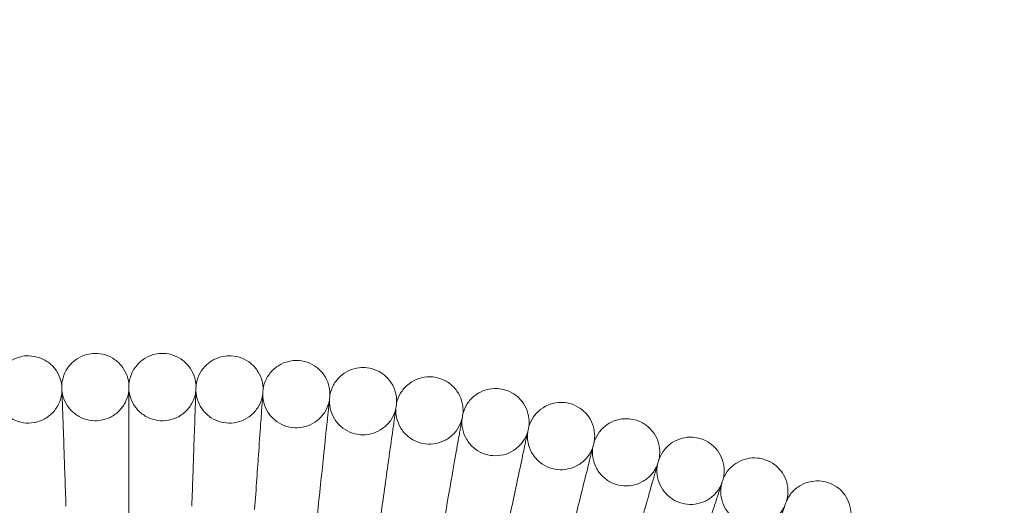
# Model space of a CAD drawing. Units: inches. Extents: x 14631 to 22231, y 684 to 8284.
# Drawn here: x 18405 to 18639, y 4913 to 5028 of the extents above; entities that cross this region are included whole.
import ezdxf

# ---------------------------------------------------------------- set-up
doc = ezdxf.new("R2010")
doc.units = ezdxf.units.IN
doc.header["$MEASUREMENT"] = 0

# ---------------------------------------------------------------- blocks, each defined once
blk = doc.blocks.new('A$C0da50a14')
at = {"color": 0, "linetype": 'Continuous', "lineweight": 0}
blk.add_line((8431.52, 4954.87), (8431.52, 4967.19), dxfattribs=at)
for radius in [3800, 3750]:
    blk.add_circle((8431.52, 4538.32), radius, dxfattribs=at)
for points, knots in [([(8415.56, 4995.59), (8415.59, 4996.44), (8415.77, 4997.3), (8416.37, 4998.88), (8416.8, 4999.63), (8417.87, 5000.94), (8418.51, 5001.52), (8419.93, 5002.43), (8420.73, 5002.78), (8422.15, 5003.15), (8422.78, 5003.23), (8423.41, 5003.24)], [0, 0, 0, 0, 2.554678, 2.554678, 5.086757, 5.086757, 7.619237, 7.619237, 10.15171, 10.15171, 12.035499, 12.035499, 12.035499, 12.035499]), ([(8423.41, 5003.24), (8424.26, 5003.26), (8425.13, 5003.14), (8426.74, 5002.63), (8427.52, 5002.24), (8428.89, 5001.26), (8429.51, 5000.65), (8430.5, 4999.29), (8430.9, 4998.52), (8431.35, 4997.12), (8431.48, 4996.49), (8431.52, 4995.87)], [0, 0, 0, 0, 2.554678, 2.554678, 5.086757, 5.086757, 7.619237, 7.619237, 10.15171, 10.15171, 12.035499, 12.035499, 12.035499, 12.035499]), ([(8431.52, 4995.87), (8431.59, 4996.72), (8431.8, 4997.57), (8432.46, 4999.13), (8432.91, 4999.86), (8434.02, 5001.14), (8434.69, 5001.69), (8436.14, 5002.55), (8436.94, 5002.87), (8438.38, 5003.19), (8439.01, 5003.26), (8439.64, 5003.24)], [0, 0, 0, 0, 2.554678, 2.554678, 5.086757, 5.086757, 7.619237, 7.619237, 10.15171, 10.15171, 12.035499, 12.035499, 12.035499, 12.035499]), ([(8439.64, 5003.24), (8440.49, 5003.23), (8441.35, 5003.08), (8442.95, 5002.51), (8443.71, 5002.1), (8445.05, 5001.07), (8445.64, 5000.44), (8446.59, 4999.04), (8446.96, 4998.26), (8447.36, 4996.85), (8447.47, 4996.22), (8447.49, 4995.59)], [0, 0, 0, 0, 2.554678, 2.554678, 5.086757, 5.086757, 7.619237, 7.619237, 10.15171, 10.15171, 12.035499, 12.035499, 12.035499, 12.035499]), ([(8399.61, 4994.75), (8399.61, 4995.61), (8399.76, 4996.47), (8400.31, 4998.07), (8400.71, 4998.84), (8401.73, 5000.18), (8402.36, 5000.78), (8403.74, 5001.74), (8404.52, 5002.12), (8405.93, 5002.54), (8406.56, 5002.65), (8407.19, 5002.68)], [0, 0, 0, 0, 2.554678, 2.554678, 5.086757, 5.086757, 7.619237, 7.619237, 10.15171, 10.15171, 12.035499, 12.035499, 12.035499, 12.035499]), ([(8407.19, 5002.68), (8408.04, 5002.72), (8408.91, 5002.63), (8410.54, 5002.18), (8411.33, 5001.82), (8412.74, 5000.89), (8413.37, 5000.3), (8414.42, 4998.97), (8414.84, 4998.22), (8415.34, 4996.83), (8415.49, 4996.21), (8415.56, 4995.59)], [0, 0, 0, 0, 2.554678, 2.554678, 5.086757, 5.086757, 7.619237, 7.619237, 10.15171, 10.15171, 12.035499, 12.035499, 12.035499, 12.035499]), ([(8447.49, 4995.59), (8447.59, 4996.44), (8447.82, 4997.28), (8448.54, 4998.82), (8449.02, 4999.53), (8450.17, 5000.77), (8450.86, 5001.3), (8452.34, 5002.11), (8453.15, 5002.4), (8454.6, 5002.67), (8455.23, 5002.71), (8455.86, 5002.68)], [0, 0, 0, 0, 2.554678, 2.554678, 5.086757, 5.086757, 7.619237, 7.619237, 10.15171, 10.15171, 12.035499, 12.035499, 12.035499, 12.035499]), ([(8455.86, 5002.68), (8456.71, 5002.63), (8457.57, 5002.45), (8459.14, 5001.83), (8459.89, 5001.39), (8461.19, 5000.32), (8461.76, 4999.67), (8462.66, 4998.24), (8463, 4997.44), (8463.36, 4996.01), (8463.44, 4995.38), (8463.44, 4994.75)], [0, 0, 0, 0, 2.554678, 2.554678, 5.086757, 5.086757, 7.619237, 7.619237, 10.15171, 10.15171, 12.035499, 12.035499, 12.035499, 12.035499]), ([(8463.44, 4994.75), (8463.57, 4995.6), (8463.83, 4996.43), (8464.6, 4997.94), (8465.11, 4998.64), (8466.3, 4999.83), (8467, 5000.34), (8468.51, 5001.1), (8469.33, 5001.36), (8470.79, 5001.58), (8471.43, 5001.6), (8472.05, 5001.55)], [0, 0, 0, 0, 2.554678, 2.554678, 5.086757, 5.086757, 7.619237, 7.619237, 10.15171, 10.15171, 12.035499, 12.035499, 12.035499, 12.035499]), ([(8472.05, 5001.55), (8472.9, 5001.47), (8473.75, 5001.26), (8475.3, 5000.59), (8476.03, 5000.12), (8477.3, 4999), (8477.84, 4998.33), (8478.69, 4996.87), (8479.01, 4996.06), (8479.31, 4994.62), (8479.37, 4993.99), (8479.35, 4993.36)], [0, 0, 0, 0, 2.554678, 2.554678, 5.086757, 5.086757, 7.619237, 7.619237, 10.15171, 10.15171, 12.035499, 12.035499, 12.035499, 12.035499]), ([(8479.35, 4993.36), (8479.51, 4994.2), (8479.8, 4995.02), (8480.62, 4996.51), (8481.15, 4997.19), (8482.39, 4998.34), (8483.1, 4998.82), (8484.64, 4999.53), (8485.47, 4999.76), (8486.93, 4999.93), (8487.57, 4999.93), (8488.19, 4999.85)], [0, 0, 0, 0, 2.554678, 2.554678, 5.086757, 5.086757, 7.619237, 7.619237, 10.15171, 10.15171, 12.035499, 12.035499, 12.035499, 12.035499]), ([(8488.19, 4999.85), (8489.04, 4999.75), (8489.88, 4999.5), (8491.41, 4998.78), (8492.12, 4998.29), (8493.35, 4997.12), (8493.87, 4996.43), (8494.67, 4994.95), (8494.95, 4994.13), (8495.21, 4992.68), (8495.24, 4992.04), (8495.2, 4991.42)], [0, 0, 0, 0, 2.554678, 2.554678, 5.086757, 5.086757, 7.619237, 7.619237, 10.15171, 10.15171, 12.035499, 12.035499, 12.035499, 12.035499]), ([(8431.52, 4995.87), (8431.52, 4995.87), (8431.52, 4995.87), (8431.52, 4995.86), (8431.52, 4995.86), (8431.52, 4995.85), (8431.52, 4995.84), (8431.52, 4995.79), (8431.52, 4995.74), (8431.52, 4995.55), (8431.52, 4995.35), (8431.52, 4994.53), (8431.52, 4993.69), (8431.52, 4992.34), (8431.52, 4992.13), (8431.52, 4991.91)], [3.781787, 3.781787, 3.781787, 3.781787, 3.859223, 3.859223, 3.97203, 3.97203, 4.162253, 4.162253, 4.542591, 4.542591, 5.303711, 5.303711, 6.831764, 6.831764, 7.094972, 7.094972, 7.094972, 7.094972]), ([(8495.2, 4991.42), (8495.39, 4992.25), (8495.71, 4993.06), (8496.58, 4994.51), (8497.13, 4995.18), (8498.41, 4996.28), (8499.14, 4996.74), (8500.7, 4997.39), (8501.54, 4997.6), (8503.01, 4997.71), (8503.65, 4997.69), (8504.27, 4997.59)], [0, 0, 0, 0, 2.554678, 2.554678, 5.086757, 5.086757, 7.619237, 7.619237, 10.15171, 10.15171, 12.035499, 12.035499, 12.035499, 12.035499]), ([(8504.27, 4997.59), (8505.11, 4997.46), (8505.94, 4997.18), (8507.44, 4996.41), (8508.14, 4995.89), (8509.32, 4994.68), (8509.82, 4993.98), (8510.57, 4992.46), (8510.82, 4991.64), (8511.03, 4990.18), (8511.04, 4989.54), (8510.98, 4988.92)], [0, 0, 0, 0, 2.554678, 2.554678, 5.086757, 5.086757, 7.619237, 7.619237, 10.15171, 10.15171, 12.035499, 12.035499, 12.035499, 12.035499]), ([(8399.69, 4993.51), (8399.82, 4992.67), (8400.08, 4991.84), (8400.85, 4990.32), (8401.36, 4989.62), (8402.55, 4988.43), (8403.25, 4987.92), (8404.76, 4987.16), (8405.59, 4986.9), (8407.26, 4986.65), (8408.12, 4986.66), (8409.79, 4986.95), (8410.61, 4987.22), (8412.1, 4988.01), (8412.79, 4988.54), (8413.96, 4989.75), (8414.45, 4990.46), (8415.18, 4991.99), (8415.43, 4992.81), (8415.57, 4993.88), (8415.59, 4994.11), (8415.6, 4994.35)], [0, 0, 0, 0, 2.554678, 2.554678, 5.086757, 5.086757, 7.619237, 7.619237, 10.15171, 10.15171, 12.684184, 12.684184, 15.216657, 15.216657, 17.74913, 17.74913, 20.281603, 20.281603, 22.814076, 22.814076, 23.510617, 23.510617, 23.510617, 23.510617]), ([(8415.56, 4995.59), (8415.56, 4995.59), (8415.56, 4995.59), (8415.56, 4995.59), (8415.56, 4995.58), (8415.56, 4995.57), (8415.56, 4995.56), (8415.56, 4995.51), (8415.56, 4995.46), (8415.57, 4995.27), (8415.57, 4995.07), (8415.6, 4994.25), (8415.63, 4993.42), (8415.68, 4992.06), (8415.69, 4991.85), (8415.69, 4991.63)], [3.781787, 3.781787, 3.781787, 3.781787, 3.859223, 3.859223, 3.97203, 3.97203, 4.162253, 4.162253, 4.542591, 4.542591, 5.303711, 5.303711, 6.831764, 6.831764, 7.094972, 7.094972, 7.094972, 7.094972]), ([(8415.6, 4994.35), (8415.7, 4993.5), (8415.93, 4992.66), (8416.64, 4991.12), (8417.13, 4990.4), (8418.28, 4989.17), (8418.96, 4988.64), (8420.44, 4987.83), (8421.26, 4987.53), (8422.92, 4987.23), (8423.78, 4987.2), (8425.46, 4987.43), (8426.28, 4987.68), (8427.8, 4988.42), (8428.51, 4988.92), (8429.72, 4990.09), (8430.24, 4990.78), (8431.03, 4992.28), (8431.3, 4993.1), (8431.48, 4994.16), (8431.51, 4994.39), (8431.52, 4994.62)], [0, 0, 0, 0, 2.554678, 2.554678, 5.086757, 5.086757, 7.619237, 7.619237, 10.15171, 10.15171, 12.684184, 12.684184, 15.216657, 15.216657, 17.74913, 17.74913, 20.281603, 20.281603, 22.814076, 22.814076, 23.510617, 23.510617, 23.510617, 23.510617]), ([(8431.52, 4994.62), (8431.59, 4993.77), (8431.8, 4992.93), (8432.46, 4991.36), (8432.91, 4990.63), (8434.02, 4989.36), (8434.69, 4988.8), (8436.14, 4987.94), (8436.94, 4987.62), (8438.59, 4987.25), (8439.45, 4987.2), (8441.13, 4987.37), (8441.97, 4987.59), (8443.51, 4988.27), (8444.24, 4988.75), (8445.49, 4989.88), (8446.03, 4990.55), (8446.87, 4992.02), (8447.17, 4992.83), (8447.39, 4993.89), (8447.42, 4994.11), (8447.45, 4994.35)], [0, 0, 0, 0, 2.554678, 2.554678, 5.086757, 5.086757, 7.619237, 7.619237, 10.15171, 10.15171, 12.684184, 12.684184, 15.216657, 15.216657, 17.74913, 17.74913, 20.281603, 20.281603, 22.814076, 22.814076, 23.510617, 23.510617, 23.510617, 23.510617]), ([(8447.49, 4995.59), (8447.49, 4995.59), (8447.49, 4995.59), (8447.49, 4995.59), (8447.49, 4995.58), (8447.49, 4995.57), (8447.49, 4995.56), (8447.49, 4995.51), (8447.49, 4995.46), (8447.48, 4995.27), (8447.48, 4995.07), (8447.45, 4994.25), (8447.42, 4993.42), (8447.37, 4992.06), (8447.36, 4991.85), (8447.36, 4991.63)], [3.781787, 3.781787, 3.781787, 3.781787, 3.859223, 3.859223, 3.97203, 3.97203, 4.162253, 4.162253, 4.542591, 4.542591, 5.303711, 5.303711, 6.831764, 6.831764, 7.094972, 7.094972, 7.094972, 7.094972]), ([(8447.45, 4994.35), (8447.49, 4993.49), (8447.66, 4992.64), (8448.27, 4991.05), (8448.7, 4990.3), (8449.76, 4988.99), (8450.41, 4988.42), (8451.83, 4987.5), (8452.62, 4987.16), (8454.25, 4986.73), (8455.12, 4986.65), (8456.8, 4986.76), (8457.64, 4986.95), (8459.21, 4987.58), (8459.95, 4988.03), (8461.24, 4989.12), (8461.81, 4989.77), (8462.69, 4991.21), (8463.03, 4992.01), (8463.28, 4993.05), (8463.32, 4993.28), (8463.36, 4993.51)], [0, 0, 0, 0, 2.554678, 2.554678, 5.086757, 5.086757, 7.619237, 7.619237, 10.15171, 10.15171, 12.684184, 12.684184, 15.216657, 15.216657, 17.74913, 17.74913, 20.281603, 20.281603, 22.814076, 22.814076, 23.510617, 23.510617, 23.510617, 23.510617]), ([(8463.44, 4994.75), (8463.44, 4994.75), (8463.44, 4994.75), (8463.44, 4994.75), (8463.44, 4994.75), (8463.44, 4994.73), (8463.44, 4994.72), (8463.44, 4994.67), (8463.43, 4994.63), (8463.42, 4994.43), (8463.41, 4994.23), (8463.35, 4993.42), (8463.29, 4992.59), (8463.2, 4991.23), (8463.18, 4991.02), (8463.17, 4990.8)], [3.781787, 3.781787, 3.781787, 3.781787, 3.859223, 3.859223, 3.97203, 3.97203, 4.162253, 4.162253, 4.542591, 4.542591, 5.303711, 5.303711, 6.831764, 6.831764, 7.094972, 7.094972, 7.094972, 7.094972]), ([(8463.36, 4993.51), (8463.36, 4992.66), (8463.51, 4991.8), (8464.06, 4990.19), (8464.46, 4989.43), (8465.48, 4988.08), (8466.1, 4987.48), (8467.49, 4986.52), (8468.27, 4986.15), (8469.89, 4985.67), (8470.75, 4985.56), (8472.44, 4985.6), (8473.29, 4985.77), (8474.87, 4986.34), (8475.63, 4986.76), (8476.96, 4987.8), (8477.55, 4988.44), (8478.48, 4989.84), (8478.84, 4990.63), (8479.13, 4991.67), (8479.18, 4991.9), (8479.22, 4992.12)], [0, 0, 0, 0, 2.554678, 2.554678, 5.086757, 5.086757, 7.619237, 7.619237, 10.15171, 10.15171, 12.684184, 12.684184, 15.216657, 15.216657, 17.74913, 17.74913, 20.281603, 20.281603, 22.814076, 22.814076, 23.510617, 23.510617, 23.510617, 23.510617]), ([(8510.98, 4988.92), (8511.19, 4989.74), (8511.54, 4990.54), (8512.46, 4991.97), (8513.04, 4992.61), (8514.35, 4993.67), (8515.1, 4994.1), (8516.68, 4994.7), (8517.53, 4994.87), (8519, 4994.94), (8519.63, 4994.89), (8520.25, 4994.77)], [0, 0, 0, 0, 2.554678, 2.554678, 5.086757, 5.086757, 7.619237, 7.619237, 10.15171, 10.15171, 12.035499, 12.035499, 12.035499, 12.035499]), ([(8520.25, 4994.77), (8521.09, 4994.61), (8521.91, 4994.31), (8523.38, 4993.48), (8524.06, 4992.94), (8525.2, 4991.69), (8525.68, 4990.97), (8526.37, 4989.43), (8526.59, 4988.59), (8526.75, 4987.13), (8526.74, 4986.49), (8526.66, 4985.87)], [0, 0, 0, 0, 2.554678, 2.554678, 5.086757, 5.086757, 7.619237, 7.619237, 10.15171, 10.15171, 12.035499, 12.035499, 12.035499, 12.035499]), ([(8415.69, 4991.63), (8415.72, 4991.04), (8415.76, 4989.76), (8415.89, 4985.99), (8415.98, 4983.57), (8416.15, 4978.72), (8416.22, 4976.53), (8416.39, 4971.86), (8416.47, 4969.41), (8416.56, 4966.93)], [0.001699, 0.001699, 0.001699, 0.001699, 1.076431, 1.076431, 2.122112, 2.122112, 2.85716, 2.85716, 3.602623, 3.602623, 3.602623, 3.602623]), ([(8431.52, 4991.91), (8431.52, 4991.31), (8431.52, 4990.04), (8431.52, 4986.27), (8431.52, 4983.85), (8431.52, 4978.99), (8431.52, 4976.79), (8431.52, 4972.13), (8431.52, 4969.67), (8431.52, 4967.19)], [0.001699, 0.001699, 0.001699, 0.001699, 1.076431, 1.076431, 2.122112, 2.122112, 2.85716, 2.85716, 3.602623, 3.602623, 3.602623, 3.602623]), ([(8447.36, 4991.63), (8447.33, 4991.04), (8447.29, 4989.76), (8447.16, 4985.99), (8447.07, 4983.57), (8446.9, 4978.72), (8446.83, 4976.53), (8446.66, 4971.86), (8446.58, 4969.41), (8446.49, 4966.93)], [0.001699, 0.001699, 0.001699, 0.001699, 1.076431, 1.076431, 2.122112, 2.122112, 2.85716, 2.85716, 3.602623, 3.602623, 3.602623, 3.602623]), ([(8479.35, 4993.36), (8479.35, 4993.36), (8479.35, 4993.36), (8479.35, 4993.36), (8479.35, 4993.35), (8479.35, 4993.34), (8479.35, 4993.33), (8479.34, 4993.28), (8479.34, 4993.23), (8479.32, 4993.04), (8479.3, 4992.84), (8479.21, 4992.03), (8479.13, 4991.2), (8478.98, 4989.85), (8478.96, 4989.64), (8478.94, 4989.42)], [3.781787, 3.781787, 3.781787, 3.781787, 3.859223, 3.859223, 3.97203, 3.97203, 4.162253, 4.162253, 4.542591, 4.542591, 5.303711, 5.303711, 6.831764, 6.831764, 7.094972, 7.094972, 7.094972, 7.094972]), ([(8479.22, 4992.12), (8479.2, 4991.27), (8479.32, 4990.41), (8479.81, 4988.78), (8480.19, 4988.01), (8481.15, 4986.62), (8481.76, 4986), (8483.11, 4984.99), (8483.88, 4984.59), (8485.48, 4984.06), (8486.33, 4983.91), (8488.02, 4983.9), (8488.88, 4984.04), (8490.48, 4984.56), (8491.25, 4984.95), (8492.62, 4985.94), (8493.23, 4986.56), (8494.21, 4987.93), (8494.6, 4988.7), (8494.92, 4989.73), (8494.98, 4989.96), (8495.03, 4990.18)], [0, 0, 0, 0, 2.554678, 2.554678, 5.086757, 5.086757, 7.619237, 7.619237, 10.15171, 10.15171, 12.684184, 12.684184, 15.216657, 15.216657, 17.74913, 17.74913, 20.281603, 20.281603, 22.814076, 22.814076, 23.510617, 23.510617, 23.510617, 23.510617]), ([(8495.2, 4991.42), (8495.2, 4991.42), (8495.2, 4991.41), (8495.2, 4991.41), (8495.2, 4991.41), (8495.2, 4991.4), (8495.2, 4991.38), (8495.19, 4991.34), (8495.19, 4991.29), (8495.16, 4991.1), (8495.13, 4990.9), (8495.02, 4990.09), (8494.9, 4989.26), (8494.71, 4987.92), (8494.68, 4987.71), (8494.65, 4987.49)], [3.781787, 3.781787, 3.781787, 3.781787, 3.859223, 3.859223, 3.97203, 3.97203, 4.162253, 4.162253, 4.542591, 4.542591, 5.303711, 5.303711, 6.831764, 6.831764, 7.094972, 7.094972, 7.094972, 7.094972]), ([(8526.66, 4985.87), (8526.9, 4986.69), (8527.27, 4987.47), (8528.24, 4988.87), (8528.84, 4989.49), (8530.19, 4990.5), (8530.96, 4990.91), (8532.56, 4991.45), (8533.41, 4991.59), (8534.88, 4991.61), (8535.52, 4991.54), (8536.13, 4991.4)], [0, 0, 0, 0, 2.554678, 2.554678, 5.086757, 5.086757, 7.619237, 7.619237, 10.15171, 10.15171, 12.035499, 12.035499, 12.035499, 12.035499]), ([(8536.13, 4991.4), (8536.96, 4991.21), (8537.77, 4990.88), (8539.21, 4989.99), (8539.87, 4989.43), (8540.97, 4988.15), (8541.42, 4987.41), (8542.05, 4985.84), (8542.25, 4985), (8542.35, 4983.53), (8542.32, 4982.9), (8542.22, 4982.28)], [0, 0, 0, 0, 2.554678, 2.554678, 5.086757, 5.086757, 7.619237, 7.619237, 10.15171, 10.15171, 12.035499, 12.035499, 12.035499, 12.035499]), ([(8463.17, 4990.8), (8463.12, 4990.21), (8463.04, 4988.94), (8462.77, 4985.17), (8462.6, 4982.76), (8462.26, 4977.91), (8462.11, 4975.72), (8461.79, 4971.07), (8461.61, 4968.62), (8461.44, 4966.15)], [0.001699, 0.001699, 0.001699, 0.001699, 1.076431, 1.076431, 2.122112, 2.122112, 2.85716, 2.85716, 3.602623, 3.602623, 3.602623, 3.602623]), ([(8478.94, 4989.42), (8478.88, 4988.83), (8478.74, 4987.56), (8478.35, 4983.81), (8478.1, 4981.41), (8477.59, 4976.57), (8477.36, 4974.39), (8476.87, 4969.75), (8476.61, 4967.31), (8476.35, 4964.84)], [0.001699, 0.001699, 0.001699, 0.001699, 1.076431, 1.076431, 2.122112, 2.122112, 2.85716, 2.85716, 3.602623, 3.602623, 3.602623, 3.602623]), ([(8495.03, 4990.18), (8494.98, 4989.33), (8495.06, 4988.46), (8495.5, 4986.82), (8495.85, 4986.03), (8496.77, 4984.62), (8497.35, 4983.98), (8498.67, 4982.92), (8499.42, 4982.49), (8501, 4981.9), (8501.85, 4981.73), (8503.54, 4981.66), (8504.4, 4981.76), (8506.02, 4982.23), (8506.8, 4982.59), (8508.2, 4983.54), (8508.83, 4984.13), (8509.86, 4985.47), (8510.28, 4986.23), (8510.64, 4987.24), (8510.7, 4987.47), (8510.76, 4987.69)], [0, 0, 0, 0, 2.554678, 2.554678, 5.086757, 5.086757, 7.619237, 7.619237, 10.15171, 10.15171, 12.684184, 12.684184, 15.216657, 15.216657, 17.74913, 17.74913, 20.281603, 20.281603, 22.814076, 22.814076, 23.510617, 23.510617, 23.510617, 23.510617]), ([(8510.98, 4988.92), (8510.98, 4988.92), (8510.98, 4988.92), (8510.98, 4988.91), (8510.98, 4988.91), (8510.97, 4988.9), (8510.97, 4988.89), (8510.96, 4988.84), (8510.96, 4988.79), (8510.92, 4988.6), (8510.89, 4988.4), (8510.75, 4987.6), (8510.6, 4986.78), (8510.36, 4985.44), (8510.33, 4985.23), (8510.29, 4985.02)], [3.781787, 3.781787, 3.781787, 3.781787, 3.859223, 3.859223, 3.97203, 3.97203, 4.162253, 4.162253, 4.542591, 4.542591, 5.303711, 5.303711, 6.831764, 6.831764, 7.094972, 7.094972, 7.094972, 7.094972]), ([(8494.65, 4987.49), (8494.57, 4986.9), (8494.39, 4985.64), (8493.87, 4981.91), (8493.53, 4979.51), (8492.85, 4974.7), (8492.55, 4972.52), (8491.9, 4967.9), (8491.56, 4965.48), (8491.21, 4963.02)], [0.001699, 0.001699, 0.001699, 0.001699, 1.076431, 1.076431, 2.122112, 2.122112, 2.85716, 2.85716, 3.602623, 3.602623, 3.602623, 3.602623]), ([(8510.76, 4987.69), (8510.68, 4986.84), (8510.74, 4985.97), (8511.11, 4984.32), (8511.44, 4983.52), (8512.31, 4982.07), (8512.86, 4981.41), (8514.14, 4980.31), (8514.88, 4979.85), (8516.44, 4979.21), (8517.28, 4979.01), (8518.97, 4978.88), (8519.83, 4978.95), (8521.47, 4979.36), (8522.26, 4979.69), (8523.69, 4980.59), (8524.34, 4981.16), (8525.42, 4982.46), (8525.86, 4983.21), (8526.26, 4984.21), (8526.33, 4984.43), (8526.4, 4984.65)], [0, 0, 0, 0, 2.554678, 2.554678, 5.086757, 5.086757, 7.619237, 7.619237, 10.15171, 10.15171, 12.684184, 12.684184, 15.216657, 15.216657, 17.74913, 17.74913, 20.281603, 20.281603, 22.814076, 22.814076, 23.510617, 23.510617, 23.510617, 23.510617]), ([(8542.22, 4982.28), (8542.49, 4983.08), (8542.89, 4983.86), (8543.91, 4985.22), (8544.53, 4985.82), (8545.91, 4986.78), (8546.69, 4987.16), (8548.31, 4987.65), (8549.17, 4987.76), (8550.64, 4987.72), (8551.27, 4987.63), (8551.88, 4987.47)], [0, 0, 0, 0, 2.554678, 2.554678, 5.086757, 5.086757, 7.619237, 7.619237, 10.15171, 10.15171, 12.035499, 12.035499, 12.035499, 12.035499]), ([(8551.88, 4987.47), (8552.7, 4987.25), (8553.5, 4986.89), (8554.91, 4985.96), (8555.55, 4985.38), (8556.6, 4984.05), (8557.02, 4983.3), (8557.6, 4981.71), (8557.77, 4980.86), (8557.82, 4979.39), (8557.77, 4978.76), (8557.64, 4978.14)], [0, 0, 0, 0, 2.554678, 2.554678, 5.086757, 5.086757, 7.619237, 7.619237, 10.15171, 10.15171, 12.035499, 12.035499, 12.035499, 12.035499]), ([(8510.29, 4985.02), (8510.19, 4984.43), (8509.97, 4983.18), (8509.31, 4979.46), (8508.89, 4977.08), (8508.05, 4972.29), (8507.67, 4970.13), (8506.86, 4965.54), (8506.43, 4963.12), (8506, 4960.68)], [0.001699, 0.001699, 0.001699, 0.001699, 1.076431, 1.076431, 2.122112, 2.122112, 2.85716, 2.85716, 3.602623, 3.602623, 3.602623, 3.602623]), ([(8526.66, 4985.87), (8526.66, 4985.87), (8526.66, 4985.87), (8526.65, 4985.87), (8526.65, 4985.86), (8526.65, 4985.85), (8526.65, 4985.84), (8526.64, 4985.79), (8526.63, 4985.74), (8526.59, 4985.55), (8526.55, 4985.36), (8526.38, 4984.56), (8526.2, 4983.74), (8525.92, 4982.41), (8525.88, 4982.21), (8525.83, 4982)], [3.781787, 3.781787, 3.781787, 3.781787, 3.859223, 3.859223, 3.97203, 3.97203, 4.162253, 4.162253, 4.542591, 4.542591, 5.303711, 5.303711, 6.831764, 6.831764, 7.094972, 7.094972, 7.094972, 7.094972]), ([(8526.4, 4984.65), (8526.29, 4983.81), (8526.31, 4982.93), (8526.63, 4981.27), (8526.92, 4980.46), (8527.74, 4978.98), (8528.28, 4978.3), (8529.52, 4977.15), (8530.24, 4976.67), (8531.78, 4975.97), (8532.61, 4975.74), (8534.29, 4975.56), (8535.15, 4975.6), (8536.8, 4975.95), (8537.61, 4976.26), (8539.07, 4977.11), (8539.74, 4977.65), (8540.86, 4978.91), (8541.33, 4979.64), (8541.76, 4980.63), (8541.84, 4980.85), (8541.92, 4981.07)], [0, 0, 0, 0, 2.554678, 2.554678, 5.086757, 5.086757, 7.619237, 7.619237, 10.15171, 10.15171, 12.684184, 12.684184, 15.216657, 15.216657, 17.74913, 17.74913, 20.281603, 20.281603, 22.814076, 22.814076, 23.510617, 23.510617, 23.510617, 23.510617]), ([(8525.83, 4982), (8525.71, 4981.41), (8525.44, 4980.17), (8524.66, 4976.48), (8524.16, 4974.11), (8523.15, 4969.36), (8522.69, 4967.21), (8521.72, 4962.65), (8521.21, 4960.25), (8520.69, 4957.82)], [0.001699, 0.001699, 0.001699, 0.001699, 1.076431, 1.076431, 2.122112, 2.122112, 2.85716, 2.85716, 3.602623, 3.602623, 3.602623, 3.602623]), ([(8542.22, 4982.28), (8542.22, 4982.28), (8542.22, 4982.28), (8542.22, 4982.27), (8542.22, 4982.27), (8542.21, 4982.26), (8542.21, 4982.25), (8542.2, 4982.2), (8542.19, 4982.15), (8542.14, 4981.96), (8542.09, 4981.77), (8541.89, 4980.98), (8541.69, 4980.17), (8541.36, 4978.85), (8541.31, 4978.65), (8541.26, 4978.44)], [3.781787, 3.781787, 3.781787, 3.781787, 3.859223, 3.859223, 3.97203, 3.97203, 4.162253, 4.162253, 4.542591, 4.542591, 5.303711, 5.303711, 6.831764, 6.831764, 7.094972, 7.094972, 7.094972, 7.094972]), ([(8557.64, 4978.14), (8557.94, 4978.94), (8558.37, 4979.7), (8559.44, 4981.02), (8560.08, 4981.6), (8561.5, 4982.52), (8562.29, 4982.87), (8563.92, 4983.3), (8564.78, 4983.38), (8566.25, 4983.29), (8566.88, 4983.18), (8567.48, 4983)], [0, 0, 0, 0, 2.554678, 2.554678, 5.086757, 5.086757, 7.619237, 7.619237, 10.15171, 10.15171, 12.035499, 12.035499, 12.035499, 12.035499]), ([(8567.48, 4983), (8568.29, 4982.75), (8569.08, 4982.36), (8570.46, 4981.38), (8571.08, 4980.77), (8572.08, 4979.42), (8572.47, 4978.65), (8573, 4977.04), (8573.14, 4976.19), (8573.14, 4974.72), (8573.06, 4974.08), (8572.92, 4973.47)], [0, 0, 0, 0, 2.554678, 2.554678, 5.086757, 5.086757, 7.619237, 7.619237, 10.15171, 10.15171, 12.035499, 12.035499, 12.035499, 12.035499]), ([(8541.92, 4981.07), (8541.77, 4980.23), (8541.77, 4979.36), (8542.03, 4977.68), (8542.3, 4976.86), (8543.06, 4975.35), (8543.57, 4974.66), (8544.77, 4973.47), (8545.48, 4972.96), (8546.99, 4972.21), (8547.81, 4971.95), (8549.48, 4971.71), (8550.35, 4971.72), (8552.01, 4972.01), (8552.83, 4972.29), (8554.32, 4973.09), (8555.01, 4973.61), (8556.18, 4974.83), (8556.67, 4975.54), (8557.13, 4976.52), (8557.22, 4976.73), (8557.3, 4976.95)], [0, 0, 0, 0, 2.554678, 2.554678, 5.086757, 5.086757, 7.619237, 7.619237, 10.15171, 10.15171, 12.684184, 12.684184, 15.216657, 15.216657, 17.74913, 17.74913, 20.281603, 20.281603, 22.814076, 22.814076, 23.510617, 23.510617, 23.510617, 23.510617]), ([(8541.26, 4978.44), (8541.11, 4977.86), (8540.81, 4976.62), (8539.89, 4972.96), (8539.31, 4970.61), (8538.13, 4965.9), (8537.6, 4963.77), (8536.47, 4959.24), (8535.88, 4956.86), (8535.28, 4954.45)], [0.001699, 0.001699, 0.001699, 0.001699, 1.076431, 1.076431, 2.122112, 2.122112, 2.85716, 2.85716, 3.602623, 3.602623, 3.602623, 3.602623]), ([(8557.64, 4978.14), (8557.64, 4978.14), (8557.64, 4978.14), (8557.64, 4978.14), (8557.64, 4978.14), (8557.64, 4978.12), (8557.63, 4978.11), (8557.62, 4978.07), (8557.61, 4978.02), (8557.55, 4977.83), (8557.5, 4977.64), (8557.28, 4976.86), (8557.04, 4976.05), (8556.67, 4974.75), (8556.61, 4974.55), (8556.55, 4974.34)], [3.781787, 3.781787, 3.781787, 3.781787, 3.859223, 3.859223, 3.97203, 3.97203, 4.162253, 4.162253, 4.542591, 4.542591, 5.303711, 5.303711, 6.831764, 6.831764, 7.094972, 7.094972, 7.094972, 7.094972]), ([(8572.92, 4973.47), (8573.24, 4974.26), (8573.7, 4975), (8574.81, 4976.29), (8575.47, 4976.84), (8576.92, 4977.71), (8577.72, 4978.03), (8579.37, 4978.41), (8580.23, 4978.46), (8581.7, 4978.32), (8582.32, 4978.19), (8582.91, 4977.98)], [0, 0, 0, 0, 2.554678, 2.554678, 5.086757, 5.086757, 7.619237, 7.619237, 10.15171, 10.15171, 12.035499, 12.035499, 12.035499, 12.035499]), ([(8582.91, 4977.98), (8583.72, 4977.7), (8584.49, 4977.29), (8585.84, 4976.26), (8586.43, 4975.64), (8587.39, 4974.24), (8587.76, 4973.46), (8588.23, 4971.84), (8588.33, 4970.98), (8588.28, 4969.51), (8588.19, 4968.88), (8588.02, 4968.27)], [0, 0, 0, 0, 2.554678, 2.554678, 5.086757, 5.086757, 7.619237, 7.619237, 10.15171, 10.15171, 12.035499, 12.035499, 12.035499, 12.035499]), ([(8557.3, 4976.95), (8557.13, 4976.11), (8557.09, 4975.24), (8557.3, 4973.56), (8557.53, 4972.72), (8558.25, 4971.19), (8558.73, 4970.48), (8559.89, 4969.25), (8560.58, 4968.72), (8562.06, 4967.91), (8562.88, 4967.63), (8564.54, 4967.32), (8565.4, 4967.31), (8567.08, 4967.54), (8567.9, 4967.79), (8569.42, 4968.54), (8570.13, 4969.03), (8571.33, 4970.21), (8571.85, 4970.91), (8572.35, 4971.86), (8572.44, 4972.08), (8572.53, 4972.29)], [0, 0, 0, 0, 2.554678, 2.554678, 5.086757, 5.086757, 7.619237, 7.619237, 10.15171, 10.15171, 12.684184, 12.684184, 15.216657, 15.216657, 17.74913, 17.74913, 20.281603, 20.281603, 22.814076, 22.814076, 23.510617, 23.510617, 23.510617, 23.510617]), ([(8556.55, 4974.34), (8556.39, 4973.76), (8556.04, 4972.54), (8555, 4968.91), (8554.33, 4966.59), (8552.99, 4961.91), (8552.39, 4959.81), (8551.1, 4955.32), (8550.42, 4952.96), (8549.74, 4950.58)], [0.001699, 0.001699, 0.001699, 0.001699, 1.076431, 1.076431, 2.122112, 2.122112, 2.85716, 2.85716, 3.602623, 3.602623, 3.602623, 3.602623]), ([(8572.92, 4973.47), (8572.92, 4973.47), (8572.92, 4973.47), (8572.92, 4973.47), (8572.91, 4973.47), (8572.91, 4973.46), (8572.91, 4973.44), (8572.89, 4973.4), (8572.88, 4973.35), (8572.82, 4973.17), (8572.76, 4972.98), (8572.5, 4972.2), (8572.24, 4971.41), (8571.83, 4970.11), (8571.76, 4969.92), (8571.69, 4969.71)], [3.781787, 3.781787, 3.781787, 3.781787, 3.859223, 3.859223, 3.97203, 3.97203, 4.162253, 4.162253, 4.542591, 4.542591, 5.303711, 5.303711, 6.831764, 6.831764, 7.094972, 7.094972, 7.094972, 7.094972]), ([(8588.02, 4968.27), (8588.37, 4969.05), (8588.85, 4969.78), (8590.01, 4971.02), (8590.69, 4971.55), (8592.17, 4972.37), (8592.98, 4972.66), (8594.64, 4972.98), (8595.5, 4973), (8596.96, 4972.81), (8597.58, 4972.66), (8598.17, 4972.43)], [0, 0, 0, 0, 2.554678, 2.554678, 5.086757, 5.086757, 7.619237, 7.619237, 10.15171, 10.15171, 12.035499, 12.035499, 12.035499, 12.035499]), ([(8598.17, 4972.43), (8598.96, 4972.13), (8599.72, 4971.69), (8601.03, 4970.61), (8601.6, 4969.96), (8602.51, 4968.54), (8602.85, 4967.74), (8603.26, 4966.11), (8603.34, 4965.24), (8603.24, 4963.78), (8603.12, 4963.15), (8602.93, 4962.55)], [0, 0, 0, 0, 2.554678, 2.554678, 5.086757, 5.086757, 7.619237, 7.619237, 10.15171, 10.15171, 12.035499, 12.035499, 12.035499, 12.035499]), ([(8572.53, 4972.29), (8572.33, 4971.46), (8572.27, 4970.59), (8572.41, 4968.9), (8572.62, 4968.06), (8573.28, 4966.51), (8573.74, 4965.78), (8574.85, 4964.51), (8575.52, 4963.95), (8576.97, 4963.1), (8577.78, 4962.78), (8579.43, 4962.42), (8580.29, 4962.37), (8581.97, 4962.55), (8582.81, 4962.77), (8584.35, 4963.46), (8585.07, 4963.94), (8586.32, 4965.07), (8586.86, 4965.75), (8587.39, 4966.69), (8587.5, 4966.89), (8587.59, 4967.1)], [0, 0, 0, 0, 2.554678, 2.554678, 5.086757, 5.086757, 7.619237, 7.619237, 10.15171, 10.15171, 12.684184, 12.684184, 15.216657, 15.216657, 17.74913, 17.74913, 20.281603, 20.281603, 22.814076, 22.814076, 23.510617, 23.510617, 23.510617, 23.510617]), ([(8571.69, 4969.71), (8571.51, 4969.14), (8571.11, 4967.93), (8569.95, 4964.34), (8569.2, 4962.04), (8567.7, 4957.42), (8567.02, 4955.33), (8565.58, 4950.89), (8564.82, 4948.56), (8564.06, 4946.2)], [0.001699, 0.001699, 0.001699, 0.001699, 1.076431, 1.076431, 2.122112, 2.122112, 2.85716, 2.85716, 3.602623, 3.602623, 3.602623, 3.602623]), ([(8588.02, 4968.27), (8588.02, 4968.27), (8588.02, 4968.27), (8588.02, 4968.27), (8588.01, 4968.27), (8588.01, 4968.26), (8588.01, 4968.24), (8587.99, 4968.2), (8587.97, 4968.15), (8587.91, 4967.97), (8587.84, 4967.79), (8587.56, 4967.02), (8587.27, 4966.23), (8586.81, 4964.96), (8586.74, 4964.76), (8586.66, 4964.55)], [3.781787, 3.781787, 3.781787, 3.781787, 3.859223, 3.859223, 3.97203, 3.97203, 4.162253, 4.162253, 4.542591, 4.542591, 5.303711, 5.303711, 6.831764, 6.831764, 7.094972, 7.094972, 7.094972, 7.094972])]:
    blk.add_open_spline(points, degree=3, knots=knots, dxfattribs=at)

msp = doc.modelspace()

# ---------------------------------------------------------------- block references
msp.add_blockref('A$C0da50a14', (9999.14, -54.13))

doc.saveas('drawing.dxf')
